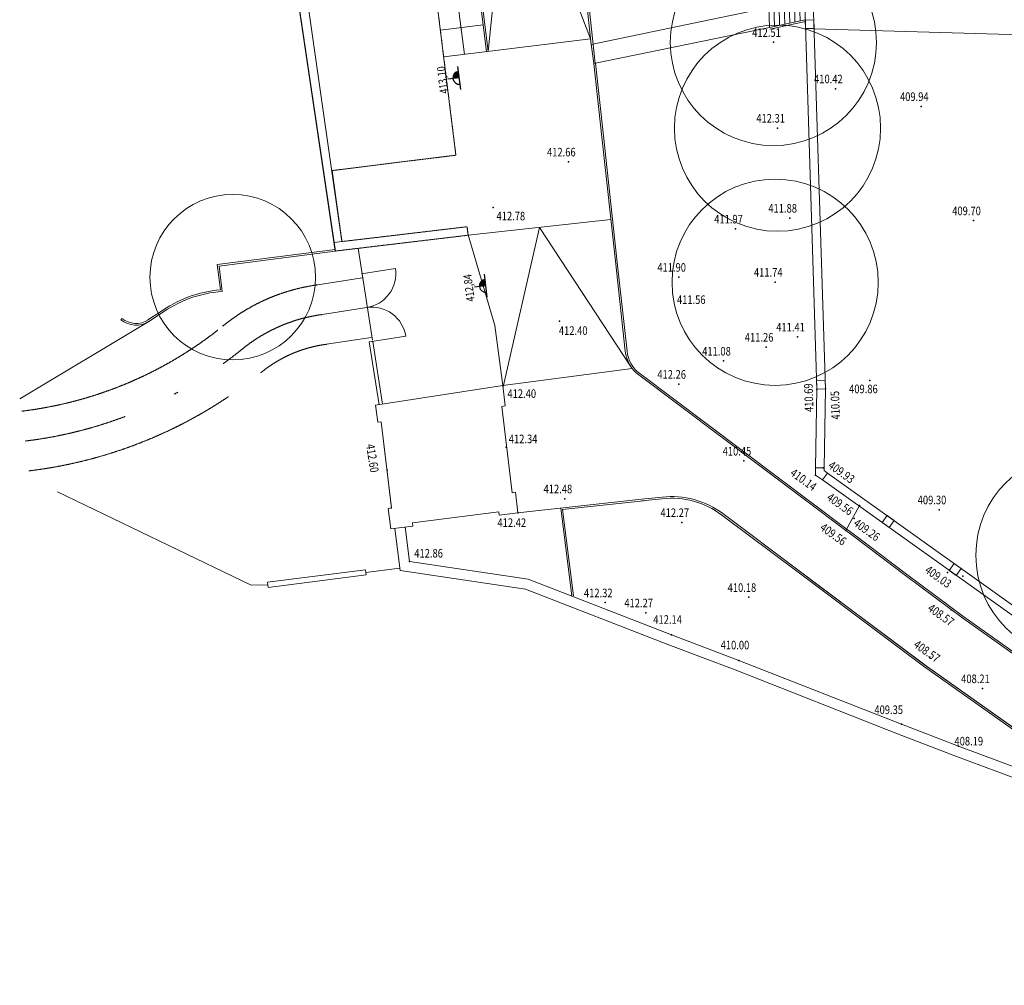
# Model space of a CAD drawing. Units: millimetres. Extents: x -2711 to 344450, y 2341 to 268010.
# Drawn here: x 194498 to 251796, y 47735 to 103951 of the extents above; entities that cross this region are included whole.
import ezdxf
from ezdxf.enums import TextEntityAlignment as Align

# ---------------------------------------------------------------- set-up
doc = ezdxf.new("R2010")
doc.units = ezdxf.units.MM
doc.header["$LTSCALE"] = 25
doc.linetypes.add('DASHDOT', pattern=[10, 4.8, -2.5, 0.2, -2.5])
doc.linetypes.add('DASHED', pattern=[0.75, 0.5, -0.25])
for name, color, linetype, lineweight in [('__sit_podklad', 7, 'Continuous', 5), ('budovy', 1, 'Continuous', 20), ('budovy_nove', 14, 'DASHED', 20)]:
    doc.layers.add(name, color=color, linetype=linetype, lineweight=lineweight)
doc.layers.add('adr stromy nove', color=7, linetype='Continuous', lineweight=15, true_color=0x358b1d)
doc.layers.add('adr stromy stavajici', color=7, linetype='Continuous', lineweight=15, true_color=0x009e77)
doc.layers.add('body', color=7, linetype='Continuous')
doc.styles.add('915', font='ISO.shx', dxfattribs={"width": 0.8, "height": 1.6})
doc.styles.add('RomanS', font='romans.shx')
doc.linetypes.add('PLOZDEN1', pattern='A,150,[34,is-znacky.shx,S=15,R=0,X=0,Y=0],50', length=200)
doc.linetypes.add('PLOZDEN2', pattern='A,150,[45,is-znacky.shx,S=15,R=0,X=0,Y=0],50', length=200)

# ---------------------------------------------------------------- blocks, each defined once
blk = doc.blocks.new('situace')
at = {"layer": '__sit_podklad'}
for p, q in [((29.321, -161.597), (27.752, -149.09)), ((36.703, -161.013), (35.742, -151.996)), ((36.921, -162.112), (35.841, -151.985)), ((28.118, -161.746), (36.668, -160.686)), ((29.532, -172.124), (37.846, -171.214)), ((50.156, -186.372), (73.652, -203.151)), ((51.509, -189.312), (52.309, -187.862))]:
    blk.add_line(p, q, dxfattribs=at)
at = {"layer": '__sit_podklad', "ltscale": 500}
for p, q in [((49.121, -158.43), (43.117, -159.68)), ((43.117, -159.68), (36.703, -161.014)), ((49.156, -159.591), (47.068, -160.021)), ((49.176, -159.689), (47.088, -160.119))]:
    blk.add_line(p, q, dxfattribs=at)
at = {"layer": '__sit_podklad', "ltscale": 0.01}
blk.add_lwpolyline([(17.98, -147.189), (21.815, -173.041), (29.532, -172.124), (29.472, -171.628), (22.197, -172.492), (21.617, -168.358), (28.827, -167.464), (28.052, -161.212), (26.839, -151.437)], dxfattribs=at)
at = {"layer": '__sit_podklad'}
for points in [[(48.424, -144.296), (49.01, -154.863), (49.829, -181.072), (49.756, -185.655)], [(30.599, -161.438), (29.048, -148.929)], [(30.698, -161.426), (29.147, -148.917)], [(30.698, -161.426), (32.024, -148.56), (36.668, -160.686)], [(27.924, -160.18), (30.405, -159.872)], [(47.068, -160.021), (36.851, -162.126), (37.32, -166.411)], [(36.851, -162.126), (36.702, -161.001)], [(36.95, -162.106), (37.412, -166.327)], [(38.111, -173.641), (37.32, -166.411)], [(37.412, -166.327), (38.219, -173.708)], [(29.472, -171.628), (21.722, -172.548)], [(29.472, -171.628), (29.532, -172.124)], [(31.569, -180.951), (33.689, -171.669), (39.028, -179.799)], [(29.53, -172.105), (31.098, -177.383)], [(21.795, -172.956), (14.932, -173.83), (15.119, -175.307)], [(23.143, -172.883), (23.972, -178.23)], [(21.807, -173.055), (15.044, -173.916)], [(15.044, -173.916), (15.231, -175.399)], [(9.388, -176.963), (9.324, -177.04)], [(10.959, -177.142), (3.441, -181.638)], [(31.098, -177.383), (31.559, -180.872)], [(31.559, -180.872), (39.085, -179.877)], [(50.256, -185.663), (50.253, -185.827), (50.447, -185.965), (50.156, -186.372), (49.749, -186.082), (49.756, -185.655), (50.256, -185.663)], [(50.447, -185.965), (73.83, -202.663)], [(16.913, -192.49), (5.635, -187.065)], [(32.439, -188.282), (39.627, -187.495)], [(35.037, -188.098), (39.738, -187.583)], [(35.573, -193.134), (34.924, -188.001)], [(35.672, -193.122), (35.037, -188.098)], [(74.264, -205.851), (74.264, -205.851), (74.264, -205.851), (74.264, -205.851), (74.264, -205.851), (72.429, -204.442), (68.071, -201.314), (63.201, -197.864), (58.331, -194.415), (54.982, -191.925), (51.881, -189.592), (51.509, -189.312)], [(74.325, -205.772), (72.489, -204.361), (68.129, -201.232), (63.259, -197.783), (58.39, -194.334), (55.042, -191.845), (51.942, -189.512), (51.587, -189.245)], [(17.858, -192.324), (23.569, -191.601)], [(17.895, -192.622), (23.607, -191.899)], [(23.569, -191.601), (23.607, -191.899)], [(23.588, -191.75), (25.572, -191.499)], [(48.739, -191.732), (56.041, -197.204), (59.414, -199.593), (67.268, -205.169), (69.612, -206.815), (72.118, -208.644), (75.021, -211.179), (80.33, -215.79)], [(67.325, -205.087), (66.039, -204.164), (61.178, -200.72), (56.275, -197.247), (52.886, -194.728), (49.777, -192.388), (48.799, -191.652)], [(48.799, -191.652), (56.1, -197.123), (59.471, -199.512), (67.325, -205.087), (69.67, -206.734), (72.181, -208.566), (75.087, -211.104), (80.396, -215.714)], [(17.876, -192.473), (16.913, -192.49)], [(17.858, -192.324), (17.895, -192.622)]]:
    blk.add_lwpolyline(points, dxfattribs=at)
at = {"layer": '__sit_podklad', "linetype": 'PLOZDEN2', "ltscale": 0.025}
blk.add_lwpolyline([(48.924, -144.269), (49.509, -154.842), (50.329, -181.069), (50.256, -185.663)], dxfattribs=at)
at = {"layer": '__sit_podklad', "linetype": 'PLOZDEN1', "ltscale": 0.025, "flags": 128}
blk.add_lwpolyline([(17.929, -146.842), (21.807, -173.055), (29.532, -172.124), (29.472, -171.628), (22.197, -172.492), (18.529, -146.79), (17.929, -146.842)], dxfattribs=at)
at = {"layer": '__sit_podklad', "ltscale": 500}
for points in [[(47.928, -158.678), (47.963, -159.837)], [(48.226, -158.616), (48.261, -159.775)], [(48.525, -158.554), (48.559, -159.714)], [(48.823, -158.492), (48.858, -159.652)], [(47.033, -158.865), (47.068, -160.021)], [(47.331, -158.802), (47.366, -159.96)], [(47.63, -158.74), (47.664, -159.898)], [(49.629, -160.106), (63.758, -160.51)], [(21.805, -173.042), (22.939, -172.912)], [(24.552, -181.962), (23.985, -178.307), (23.782, -178.338), (24.355, -181.993)], [(25.28, -189.187), (25.591, -191.648), (32.885, -192.735), (41.154, -195.942), (45.073, -197.431), (54.532, -201.151), (57.857, -202.423), (67.043, -205.853)]]:
    blk.add_lwpolyline(points, dxfattribs=at)
at = {"layer": '__sit_podklad'}
for points in [[(49.657, -159.58), (49.673, -160.08), (49.173, -160.096), (49.158, -159.596)], [(31.324, -188.221), (26.3, -188.857), (26.324, -189.055), (25.035, -189.218), (24.888, -188.027), (25.087, -188.002), (24.47, -182.978), (24.275, -183.003), (24.151, -182.025), (31.559, -180.872), (31.701, -182.063), (31.502, -182.088), (32.099, -187.115), (32.298, -187.09), (32.439, -188.282), (31.348, -188.42)], [(31.324, -188.221), (26.3, -188.857), (26.324, -189.055), (25.035, -189.218), (24.888, -188.027), (25.087, -188.002), (24.47, -182.978), (24.275, -183.003), (24.151, -182.025), (31.559, -180.872), (31.701, -182.063), (31.502, -182.088), (32.099, -187.115), (32.298, -187.09), (32.439, -188.282), (31.348, -188.42)], [(50.329, -181.069), (50.314, -180.569), (49.814, -180.584), (49.829, -181.084)], [(53.916, -188.443), (54.323, -188.733), (54.032, -189.14), (53.625, -188.849)], [(57.819, -191.23), (58.226, -191.52), (57.935, -191.927), (57.529, -191.637)]]:
    blk.add_lwpolyline(points, close=True, dxfattribs=at)
at = {"layer": '__sit_podklad', "ltscale": 500}
for points in [[(23.633, -176.337, 0.414214), (25.303, -174.055), (23.327, -174.361)], [(23.633, -176.337, -0.414214), (25.916, -178.008), (23.939, -178.314)]]:
    blk.add_lwpolyline(points, format="xyb", dxfattribs=at)
at = {"layer": '__sit_podklad'}
for points in [[(51.509, -189.312), (39.471, -180.259, -0.20714), (38.684, -178.878), (38.111, -173.641)], [(51.587, -189.245), (39.531, -180.179, -0.20714), (38.784, -178.867), (38.219, -173.708)], [(10.907, -177.057), (11.582, -176.619, -0.138576), (15.119, -175.307, -0.138576)], [(10.962, -177.14), (11.639, -176.701, -0.142585), (15.231, -175.399)], [(39.627, -187.495), (40.824, -187.364, -0.190185), (44.365, -188.332), (48.799, -191.652)], [(39.638, -187.594), (40.835, -187.463, -0.190185), (44.305, -188.412), (48.739, -191.732)]]:
    blk.add_lwpolyline(points, format="xyb", dxfattribs=at)
at = {"layer": '__sit_podklad', "linetype": 'DASHED'}
for points in [[(23.365, -174.608), (20.787, -175.008, 0.13907), (15.252, -177.422, -0.140858), (3.559, -182.366, -0.140858)], [(23.901, -178.067), (21.288, -178.472, 0.140475), (17.465, -180.134, -0.141008), (3.978, -185.841, -0.141008)]]:
    blk.add_lwpolyline(points, format="xyb", dxfattribs=at)
at = {"layer": '__sit_podklad', "linetype": 'DASHDOT', "ltscale": 0.05}
blk.add_lwpolyline([(23.633, -176.337), (21.038, -176.74, 0.139677), (16.358, -178.779, -0.140934), (3.768, -184.104, -1.443313)], format="xyb", dxfattribs=at)
at = {"layer": '__sit_podklad', "linetype": 'PLOZDEN1'}
blk.add_lwpolyline([(25.875, -189.112), (26.129, -191.122), (33.039, -192.152), (41.369, -195.382), (45.289, -196.872), (54.749, -200.592), (58.069, -201.862), (67.389, -205.342), (67.043, -205.853)], dxfattribs=at)
at = {"layer": '__sit_podklad'}
for radius in [1.393, 1.293]:
    blk.add_arc((10.212, -175.967), radius, 230.42702, 303.21878, dxfattribs=at)
blk.add_point((29.139, -160.146), dxfattribs=at)
blk = doc.blocks.new('Z916')
blk.add_hatch(color=256).paths.add_polyline_path([(0, 1.25), (0, 0), (1.25, 0, 0.414214)])
for p, q in [((0, 0), (0, 2.25)), ((-2.25, 0), (2.25, 0))]:
    blk.add_line(p, q)
blk.add_arc((0, 0), 1.25, 0, 180)
at = {"style": '915', "width": 0.8, "flags": 4}
blk.add_attdef('VYSKA', text='', height=1.6, dxfattribs=at).set_placement((0, 2.5), align=Align.CENTER)
blk = doc.blocks.new('vyskopis_opraveny')
at = {"layer": 'body'}
for p in [(14.425, 31.844), (18.025, 29.144), (23.025, 28.114), (14.665, 26.854), (2.485, 24.884), (-1.895, 22.234), (15.365, 21.614), (26.065, 21.464), (12.215, 20.984), (8.905, 18.174), (14.525, 17.884), (1.965, 15.614), (15.825, 14.694), (13.995, 14.104), (11.515, 13.294), (20.035, 12.154), (-1.325, 11.864), (8.905, 11.944), (16.945, 11.624), (17.445, 11.664), (-1.125, 8.274), (12.705, 7.474), (-8.055, 6.934), (17.315, 7.074), (16.865, 6.654), (2.285, 5.274), (19.425, 4.874), (24.055, 4.634), (-0.445, 4.454), (19.121, 4.115), (9.085, 3.894), (18.625, 3.424), (-6.755, 1.614), (24.555, 0.974), (25.445, 0.764), (12.995, -0.466), (4.635, -0.776), (6.996, -1.37), (24.765, -1.196), (8.485, -2.646), (23.515, -3.946), (12.405, -4.136), (26.585, -5.776), (21.865, -7.856), (25.185, -9.126)]:
    blk.add_point(p, dxfattribs=at)
for p, xscale, yscale, zscale, rotation, values in [((-3.857, 29.774), 0.2999999999817885, 0.2999999999817885, 0.2999999999817885, 97.25469114984149, {'VYSKA': '413,10'}), ((-2.316, 17.667), 0.2999999999964899, 0.2999999999964899, 0.2999999999964899, 97.25469117189722, {'VYSKA': '412,84'})]:
    blk.add_blockref('Z916', p, dxfattribs=dict(xscale=xscale, yscale=yscale, zscale=zscale, rotation=rotation)).add_auto_attribs(values)
at = {"style": 'RomanS', "width": 0.8}
for s, p in [('412.51', (13.184, 32.159)), ('410.42', (16.784, 29.459)), ('409.94', (21.784, 28.429)), ('412.31', (13.424, 27.169)), ('412.66', (1.244, 25.199)), ('411.88', (14.124, 21.929)), ('412.78', (-1.694, 21.479)), ('411.97', (10.974, 21.299)), ('409.70', (24.824, 21.779)), ('411.90', (7.664, 18.489)), ('411.74', (13.284, 18.199)), ('411.56', (8.804, 16.609)), ('411.41', (14.584, 15.009)), ('412.40', (1.935, 14.813)), ('411.26', (12.754, 14.419)), ('411.08', (10.274, 13.609)), ('412.26', (7.664, 12.259)), ('412.40', (-1.059, 11.143)), ('409.86', (18.822, 11.415)), ('412.34', (-0.981, 8.505)), ('410.45', (11.464, 7.789)), ('412.48', (1.044, 5.589)), ('409.30', (22.814, 4.949)), ('412.27', (7.844, 4.209)), ('412.42', (-1.64, 3.632)), ('412.86', (-6.48, 1.848)), ('412.32', (3.394, -0.461)), ('410.18', (11.754, -0.151)), ('412.27', (5.744, -1.051)), ('412.14', (7.429, -2.008)), ('410.00', (11.349, -3.498)), ('408.21', (25.344, -5.461)), ('409.35', (20.295, -7.263)), ('408.19', (24.956, -9.09))]:
    blk.add_text(s, height=0.5, dxfattribs=at).set_placement(p)
for s, rotation, p in [('410.69', 91.79059, (16.752, 10.328)), ('410.05', 91.79059, (18.291, 9.891)), ('412.60', 278.80993, (-9.291, 8.418)), ('410.14', 324.4694, (15.346, 6.665)), ('409.93', 324.4694, (17.557, 7.102)), ('409.56', 324.4694, (17.476, 5.239)), ('409.26', 324.4694, (19.031, 3.739)), ('409.56', 324.4694, (17.081, 3.486)), ('409.03', 324.4694, (23.188, 1.01)), ('408.57', 324.4694, (23.347, -1.21)), ('408.57', 324.4694, (22.527, -3.328))]:
    blk.add_text(s, height=0.5, rotation=rotation, dxfattribs=at).set_placement(p)

msp = doc.modelspace()

# ---------------------------------------------------------------- linework, layer by layer
at = {"layer": 'adr stromy nove'}
msp.add_circle((206896.4, 88957.6), 4817.1, dxfattribs=at)
at = {"layer": 'adr stromy stavajici'}
for centre in [(238359.3, 102623.7), (238599.3, 97633.7), (238459.3, 88663.7), (256139.3, 72773.7)]:
    msp.add_circle(centre, 6000, dxfattribs=at)
at = {"layer": 'budovy'}
msp.add_lwpolyline([(222381, 75303.9), (217356.4, 74668.2), (217380.8, 74469.7), (216091.1, 74306.6), (215944.8, 75497.6), (216143.2, 75522.7), (215526.2, 80546.9), (215331.4, 80522.2), (215207.6, 81500.3), (222615.9, 82653.4), (222757.4, 81461.7), (222559, 81436.6), (223155.9, 76409.9), (223354.4, 76435), (223495.9, 75243.4), (222404.5, 75105.3)], close=True, dxfattribs=at)
msp.add_lwpolyline([(222381, 75303.9), (217356.4, 74668.2), (217380.8, 74469.7), (216091.1, 74306.6), (215944.8, 75497.6), (216143.2, 75522.7), (215526.2, 80546.9), (215331.4, 80522.2), (215207.6, 81500.3), (222615.9, 82653.4), (222757.4, 81461.7), (222559, 81436.6), (223155.9, 76409.9), (223354.4, 76435), (223495.9, 75243.4), (222404.5, 75105.3)], close=True, dxfattribs=at)
at = {"layer": 'budovy_nove', "ltscale": 0.01}
msp.add_lwpolyline([(209036.7, 116335.6), (212871.6, 90484.5), (220588.9, 91401), (220528.7, 91897.3), (213253.2, 91033.3), (212673.7, 95166.7), (219883.4, 96060.7), (219108.1, 102312.8), (217896, 112088)], dxfattribs=at)

# ---------------------------------------------------------------- block references
at = {"layer": '__sit_podklad', "linetype": 'Continuous', "xscale": 1000, "yscale": 1000, "zscale": 1000}
msp.add_blockref('situace', (191056.5, 263525), dxfattribs=at)
at = {"layer": 'body', "xscale": 1000, "yscale": 1000, "zscale": 1000}
msp.add_blockref('vyskopis_opraveny', (223941.3, 70789.8), dxfattribs=at)
msp.add_blockref('vyskopis_opraveny', (223941.3, 70789.8), dxfattribs=at)

doc.saveas('drawing.dxf')
